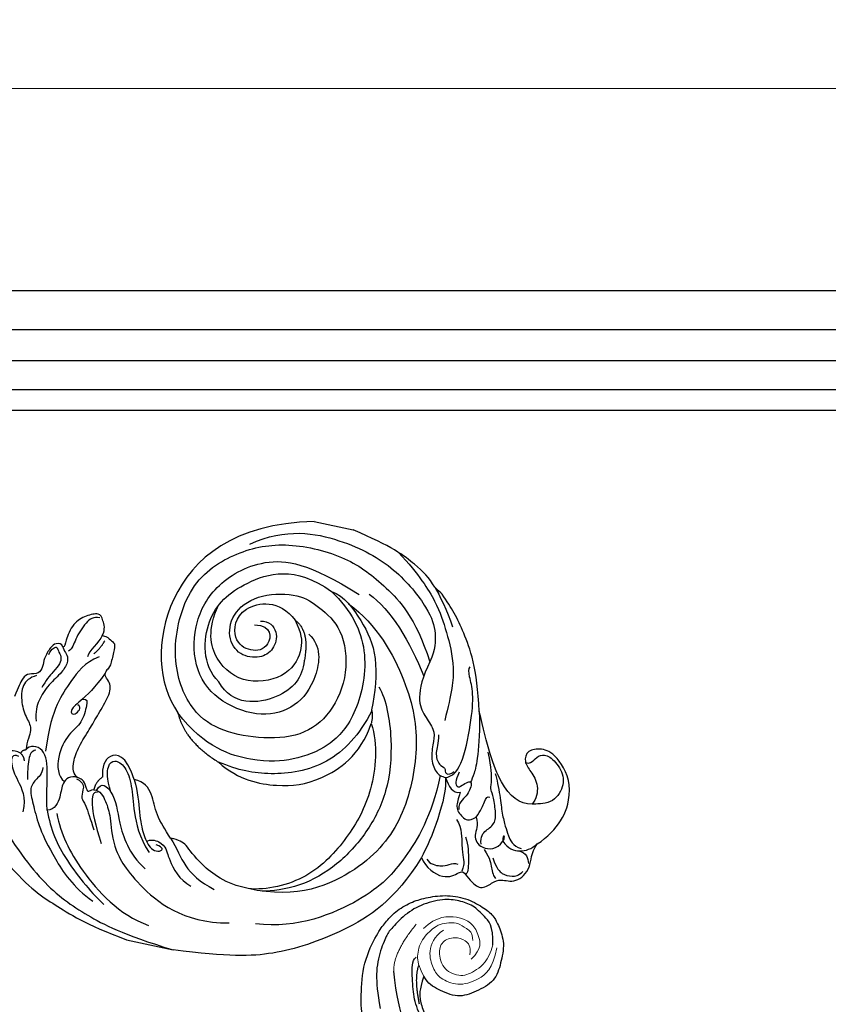
# Model space of a CAD drawing. Units: millimetres. Extents: x 4222 to 8422, y 3827 to 5312.
# Drawn here: x 4904 to 5100, y 4646 to 4885 of the extents above; entities that cross this region are included whole.
import ezdxf

# ---------------------------------------------------------------- set-up
doc = ezdxf.new("R2010")
doc.units = ezdxf.units.MM
doc.linetypes.add('HIDDEN', pattern=[9.525, 6.35, -3.175])
for name, color, linetype in [('A-04.尺寸標註', 4, 'Continuous'), ('H-06.木作(細線)', 8, 'Continuous'), ('H-08.木作(細線)', 8, 'Continuous')]:
    doc.layers.add(name, color=color, linetype=linetype)
doc.styles.add('新細明體', font='txt')
doc.dimstyles.new('5', dxfattribs={"dimtxt": 12.5, "dimasz": 3.75, "dimexe": 2.5, "dimexo": 2.5, "dimgap": 1.5, "dimtad": 2, "dimdec": 0, "dimtxsty": '新細明體', "dimblk": 'ARCHTICK', "dimcen": 5, "dimclrd": 8, "dimclre": 8, "dimclrt": 4, "dimadec": 0, "dimazin": 0, "dimtfac": 1, "dimtdec": 0, "dimtix": 1, "dimtmove": 2, "dimatfit": 3, "dimldrblk": 'OPEN90', "dimfxl": 1.25, "dimlwd": 9, "dimlwe": 9, "dimarcsym": 0})

# ---------------------------------------------------------------- blocks, each defined once
blk = doc.blocks.new('SE-21207L')
at = {"layer": 'H-06.木作(細線)', "color": 8}
for p, q in [((16106.68, -42231.4), (16106.68, -42242.92)), ((16215.47, -42254.2), (16215.47, -42263.88))]:
    blk.add_line(p, q, dxfattribs=at)
for points, degree in [([(16145.38, -42196.63), (16145.95, -42194.49), (16144.49, -42193.03), (16143.39, -42192.39), (16145.55, -42190.36), (16149.19, -42186.8), (16153.57, -42184.26), (16153.7, -42180.16), (16152.28, -42176.26), (16151.74, -42174.72), (16153.38, -42171.37), (16155.48, -42165.31), (16156.12, -42160.07), (16155.63, -42156.54), (16155.64, -42156.51)], 3), ([(16130.91, -42193.1), (16124.2, -42198.72), (16115.1, -42208.91), (16110.36, -42220.45), (16107.8, -42230.01), (16106.68, -42242.92)], 3), ([(16164.62, -42196.4), (16163.76, -42194.9), (16161.85, -42193.34), (16157.35, -42194.08), (16153.74, -42196.36), (16151.75, -42198.35), (16148.62, -42197.51), (16146.44, -42197.73)], 3), ([(16172.67, -42201.17), (16173.62, -42200.77), (16173.24, -42199.2), (16172.23, -42198.24), (16168.81, -42197.2), (16167.16, -42197.51), (16165.02, -42196.92), (16164.77, -42194.46), (16163.49, -42193.13), (16160.91, -42192.72), (16158.5, -42192.23)], 3), ([(16144.54, -42196.42), (16145.02, -42194.64), (16142.21, -42194.75), (16139.18, -42197), (16135.28, -42200.29), (16131.63, -42200.23)], 3), ([(16119.01, -42198.73), (16113.55, -42206.16), (16111.66, -42211.92), (16108.19, -42220.75), (16106.68, -42231.4)], 3), ([(16133.25, -42205.87), (16137.19, -42204.81), (16141.99, -42204.25), (16148.27, -42202.24), (16147.89, -42198.3), (16146.44, -42197.73)], 3), ([(16146.93, -42200.08), (16146.35, -42199.07), (16144.97, -42198.7), (16141.01, -42199.24), (16139.5, -42199.65)], 3), ([(16145.38, -42196.63), (16144.82, -42197.6), (16143.75, -42197.88)], 2), ([(16146.44, -42197.73), (16146.21, -42196.89), (16145.38, -42196.63)], 2), ([(16172.67, -42201.17), (16171.9, -42201.62), (16171.5, -42202.29), (16169.81, -42203.27), (16166.76, -42202.45), (16163.15, -42199.7), (16158.81, -42198.03), (16156.06, -42198.03), (16153.77, -42198.65)], 3), ([(16170.26, -42198.2), (16171.91, -42198.64), (16172.69, -42199.9), (16171.63, -42200.13), (16170.37, -42201.39), (16168.57, -42201.39), (16166.64, -42200.28), (16163.92, -42198.81), (16162.02, -42198.3)], 3), ([(16143.15, -42202.68), (16141.59, -42202.82), (16139.83, -42201.41), (16137.41, -42200.51), (16133.67, -42202.41), (16128.69, -42204.87), (16122.83, -42209.49), (16116.34, -42215.97), (16114.13, -42221.4)], 3), ([(16177.48, -42209.91), (16179.21, -42210.37), (16181.31, -42209.16), (16182.86, -42208.17), (16181.37, -42204.96), (16179.06, -42202.31), (16173.97, -42201.36), (16172.91, -42201.68), (16172.67, -42201.17)], 3), ([(16172.28, -42210.23), (16170.21, -42207.06), (16164.67, -42204.75), (16159.64, -42202.6), (16152.96, -42201.97), (16147.18, -42202.42)], 3), ([(16181.54, -42208.43), (16181.54, -42206.83), (16180.06, -42205.34), (16174.96, -42203.53), (16172.83, -42203.53), (16172.04, -42202.74)], 3), ([(16133.25, -42205.87), (16128.97, -42207.68), (16122.47, -42212.09), (16115.6, -42221.22), (16113.87, -42224.21)], 3), ([(16142.57, -42211.54), (16142.81, -42209.46), (16140.44, -42207.89), (16137.48, -42208.43), (16133.75, -42207.74), (16133.25, -42205.87)], 3), ([(16161.41, -42208.47), (16161.76, -42209.78), (16160.53, -42209.78), (16155.59, -42209.78), (16152.77, -42206.96), (16146.58, -42205.3), (16141.75, -42206.6), (16140.97, -42208.52)], 3), ([(16132.97, -42208.33), (16128.41, -42210.34), (16121.04, -42215.93), (16112.28, -42228.15), (16111.25, -42235.87)], 3), ([(16168.75, -42212.53), (16164.67, -42210.91), (16160.34, -42207.65), (16157.98, -42205.94), (16156.6, -42207.32), (16159.48, -42208.98), (16159.82, -42207.7)], 3), ([(16177.48, -42209.91), (16175.64, -42209.42), (16173.28, -42207.51), (16171.71, -42207.51)], 3), ([(16140.5, -42215.86), (16140.29, -42215.08), (16139.52, -42214.63), (16140.22, -42214.23), (16142.4, -42212.97), (16142.4, -42211.67), (16143.22, -42210.24), (16145.42, -42209.52), (16149.42, -42209.83), (16154.14, -42211.57), (16158.03, -42212.82), (16162.97, -42214.51), (16166.7, -42214.85), (16167.92, -42212.47), (16168.75, -42212.53)], 3), ([(16177.48, -42209.91), (16177.48, -42211.27), (16176.8, -42211.95), (16176.4, -42213.44), (16174.31, -42213.44), (16170.53, -42213.44), (16169.61, -42212.72), (16168.84, -42212.53), (16168.75, -42212.53)], 3), ([(16172.72, -42208.85), (16174.51, -42210.25), (16176.36, -42210.75)], 2), ([(16142.23, -42211.21), (16141.67, -42213.3), (16139.91, -42213.3), (16137.71, -42213.3), (16137.01, -42214.52), (16133.49, -42216.55), (16131.01, -42217.98)], 3), ([(16140.5, -42215.86), (16140.75, -42217.45), (16138.23, -42219.47), (16135.31, -42221.16), (16128.27, -42223.04), (16121.08, -42229.29), (16113.49, -42243.71), (16115.99, -42254.82)], 3), ([(16140.11, -42216.89), (16140.06, -42215.7), (16137.6, -42215.7), (16132.44, -42217.92), (16128.14, -42220.4)], 3), ([(16144, -42217.31), (16142.6, -42215.91), (16140.5, -42215.86)], 2), ([(16140.51, -42216.58), (16142.97, -42217.24), (16142.05, -42218.82), (16140.85, -42220.03)], 3), ([(16145.06, -42224.88), (16150.56, -42221.72), (16150.18, -42217.05), (16146.25, -42216.55), (16144, -42217.31)], 3), ([(16140.85, -42220.03), (16139.02, -42221.86), (16134.75, -42223), (16127.2, -42227.36), (16124.45, -42232.12)], 3), ([(16140.85, -42220.03), (16143.88, -42218.28), (16147.23, -42217.84), (16148.78, -42219.07), (16147.95, -42222.17), (16143.51, -42224.74), (16137.78, -42226.27), (16131.73, -42229.01), (16128.52, -42232.22)], 3), ([(16215.47, -42254.2), (16210.86, -42235.14), (16189.82, -42219.58), (16168.87, -42225.56), (16163.12, -42231.82)], 3), ([(16145.06, -42224.88), (16142.31, -42226.47), (16137.12, -42227.86), (16132.29, -42229.92), (16129.93, -42231.88), (16129.12, -42233.28), (16129.37, -42235.11), (16130.38, -42235.45), (16130.73, -42233.51)], 3), ([(16133.03, -42236.56), (16134.76, -42234.83), (16137.84, -42231.75), (16142.63, -42230.1), (16145.06, -42227.44), (16145.06, -42224.88)], 3), ([(16189.09, -42246.58), (16189.63, -42248.61), (16187.51, -42251.6), (16182.91, -42251.27), (16180.19, -42248.64), (16179.67, -42243.36), (16183.53, -42239.5), (16190.1, -42239.5), (16195.77, -42245.19), (16197.63, -42254.67), (16195.49, -42259.72), (16191.87, -42266.45), (16181.35, -42270.32), (16170.7, -42268.28), (16163.77, -42262.53), (16160.96, -42252.05), (16160.96, -42242.18), (16164.43, -42234.17), (16176.06, -42226.82), (16194.56, -42227.22), (16204.61, -42237.34), (16209.46, -42248.76), (16208.93, -42264.21), (16204.05, -42274.14), (16198.18, -42282.94), (16188.23, -42288.85)], 3), ([(16130.98, -42231.05), (16131.79, -42231.76), (16131.78, -42234.28), (16130.26, -42236.24), (16128.71, -42236.66), (16123.52, -42240.69), (16122.72, -42243.87)], 3), ([(16163.12, -42231.82), (16156.79, -42234.71), (16153.52, -42243.96)], 2), ([(16199.79, -42261.92), (16196.28, -42267.55), (16188.06, -42274.31), (16171.75, -42274.52), (16162.7, -42269.58), (16157.72, -42261.49), (16155.28, -42253.37), (16156.1, -42239.98), (16163.12, -42231.82)], 3), ([(16188.52, -42258.76), (16186.42, -42262.39), (16178.27, -42263.22), (16170.33, -42259.55), (16166.24, -42252.2), (16167.34, -42241.38), (16173.52, -42233.47), (16184.5, -42230.82), (16194.93, -42233.37), (16204.59, -42243.56), (16205.42, -42255.06), (16200.47, -42268.57)], 3), ([(16172.54, -42239.89), (16175.78, -42234.99), (16187.64, -42232.95), (16197.39, -42239.75), (16204.13, -42251.8), (16199.79, -42261.92)], 3), ([(16191.08, -42254.79), (16188.37, -42256.95), (16185.13, -42258.13), (16177.56, -42256.59), (16172.95, -42246.62), (16176.91, -42237.55), (16184.29, -42234.43), (16190.7, -42235.87)], 3), ([(16133.03, -42236.56), (16130.96, -42238.63), (16126.95, -42240.95), (16124.19, -42245.72), (16123.17, -42249.54)], 3), ([(16125.11, -42257.53), (16124.99, -42251.94), (16128.66, -42244.29), (16132.61, -42240.32), (16133.03, -42238.78), (16133.03, -42236.56)], 3), ([(16181.95, -42259.04), (16178.01, -42259.45), (16171.33, -42256.6), (16167.43, -42244.3), (16172.54, -42239.89)], 3), ([(16187.93, -42245.41), (16188.69, -42249.68), (16182.94, -42250.41), (16181.21, -42245.86), (16182.83, -42240.97), (16191.77, -42240.01), (16195.29, -42250), (16191.08, -42254.79)], 3), ([(16206.76, -42240.12), (16212.59, -42247.83), (16213.01, -42262.41), (16208.74, -42276.03), (16200.42, -42286.26), (16195.27, -42288.89), (16191.45, -42289.46), (16188.23, -42288.85)], 3), ([(16141.39, -42296.94), (16129.91, -42292.95), (16119.18, -42282.22), (16110.17, -42266.61), (16107.99, -42256.59), (16106.68, -42242.92)], 3), ([(16153.52, -42243.96), (16150.22, -42249.68), (16150.67, -42260.06), (16153.54, -42268.45), (16162.31, -42277.23), (16170.6, -42278.13)], 3), ([(16173.6, -42277.61), (16167.29, -42275.92), (16157.85, -42270.47), (16152.62, -42256.52), (16152.62, -42249.15), (16153.52, -42243.96)], 3), ([(16191.08, -42254.79), (16189.32, -42258.83), (16181.95, -42259.04)], 2), ([(16197.77, -42266.55), (16194.22, -42274.44), (16181.92, -42285.27), (16167.52, -42291.03), (16149.44, -42291.02), (16135.41, -42284.08), (16125.06, -42269.9), (16125.11, -42257.53)], 3), ([(16170.6, -42278.13), (16165.88, -42280.89), (16154.15, -42282.31), (16142.24, -42278.65), (16130.36, -42271.8), (16125.56, -42262.01), (16125.11, -42257.53)], 3), ([(16161.83, -42297.17), (16151.55, -42297.2), (16139.47, -42293.04), (16129.06, -42287.03), (16118.12, -42271.4), (16117.13, -42261.1)], 3), ([(16179.62, -42278.01), (16177.17, -42280.46), (16167.56, -42284.29), (16155.05, -42285.76), (16144.37, -42282.9), (16135.22, -42277.61), (16127.99, -42269.84), (16125.68, -42263.23), (16125.24, -42260.97)], 3), ([(16199.79, -42261.92), (16199.34, -42265.11), (16194.36, -42270.83), (16187.28, -42276.27), (16178.06, -42277.49), (16173.82, -42277.49)], 3), ([(16201.1, -42270.93), (16198.72, -42276.72), (16191.84, -42283.25), (16184.53, -42288.12)], 3), ([(16173.82, -42277.49), (16172.66, -42278.16), (16170.6, -42278.13)], 2), ([(16212.48, -42275.76), (16208.26, -42281.79), (16202.36, -42287.69), (16196.43, -42291.11), (16188.21, -42295.24), (16181.93, -42295.6), (16175.08, -42295.37)], 3), ([(16206.13, -42286.11), (16204.68, -42287.57), (16201.13, -42290.35), (16197.67, -42292.35)], 3), ([(16188.23, -42288.85), (16184.36, -42287.81), (16178.29, -42287.81), (16175.16, -42290.31), (16172.36, -42293.52), (16169.85, -42293.87), (16165.65, -42293.87), (16162.06, -42295.94), (16161.64, -42297.52), (16161.63, -42298.51)], 3), ([(16171.37, -42294.61), (16169.22, -42295.18), (16167.01, -42294.59), (16163.9, -42296.39), (16164.14, -42298.12), (16162.14, -42298.12), (16162.68, -42299.74), (16163.52, -42300.25)], 3), ([(16141.39, -42296.94), (16139.25, -42298.45), (16136.97, -42303.67), (16140.24, -42306.89), (16140.24, -42307.81), (16138.6, -42309.45), (16136.72, -42312.66), (16139.1, -42315.04), (16140.57, -42316.7), (16140.06, -42320.61), (16144.66, -42323.78), (16148.17, -42322.58), (16150.64, -42323.69)], 3), ([(16141.3, -42298.29), (16140.27, -42299.32), (16140.27, -42302.24), (16141.19, -42303.84), (16141.95, -42305.16), (16141.75, -42305.89)], 3), ([(16161.63, -42298.51), (16156.79, -42300.05), (16146.12, -42298.34), (16141.39, -42296.94)], 3), ([(16161.63, -42298.51), (16159.58, -42299.69), (16158.22, -42301.16), (16158.87, -42302.72)], 3), ([(16161.63, -42298.51), (16162.13, -42299.91), (16164.41, -42301.97), (16176.14, -42301.78), (16183.39, -42300.8), (16186.82, -42298.82), (16188.63, -42298.33), (16189.13, -42298.62)], 3), ([(16163.57, -42301.48), (16161.23, -42300.85), (16159.6, -42301.79), (16160.58, -42302.77), (16161.9, -42304.09), (16161.9, -42305.01), (16160.29, -42305.01), (16158.74, -42304.59), (16157.22, -42303.71), (16155.79, -42302.89), (16154.76, -42303.33)], 3), ([(16152.25, -42303.28), (16150.42, -42305.11), (16145.76, -42305.91), (16143.62, -42306.93), (16141.57, -42307.48), (16140.41, -42307.17), (16140.18, -42307.17), (16140.13, -42307.31)], 3), ([(16158.87, -42302.72), (16157.2, -42302.72), (16155.22, -42302.19), (16152.92, -42304.49), (16152.4, -42306.3), (16153.81, -42307.83)], 3), ([(16159.81, -42320.4), (16159.03, -42317.49), (16161.85, -42311.88), (16171.38, -42306.62), (16179.04, -42303.09)], 3), ([(16179.04, -42303.09), (16174.94, -42304.18), (16167.44, -42305.21), (16163.96, -42305.16), (16162.39, -42304.83), (16161.82, -42304.65)], 3), ([(16148.57, -42306.33), (16146.82, -42307.39), (16142.71, -42308.47), (16139.93, -42308.75), (16139.71, -42308.28)], 3), ([(16153.81, -42307.83), (16152.03, -42308.86), (16149.29, -42307.88), (16146.35, -42310.37), (16147.15, -42314.45), (16149.48, -42315.4)], 3), ([(16147.7, -42310.42), (16149.49, -42309.76), (16151.22, -42310.76), (16153.36, -42312.9), (16156.64, -42312.02), (16160.29, -42310.52), (16161.11, -42309.7), (16163.26, -42309.7), (16165.95, -42308.98), (16169.86, -42307.33)], 3), ([(16153.81, -42307.83), (16155.59, -42308.63), (16158.2, -42309), (16159.46, -42309.34), (16159.28, -42310.04)], 3), ([(16165.13, -42310.06), (16163.98, -42310.72), (16159.82, -42312.53), (16155.99, -42313.73), (16152.91, -42315.32), (16151.4, -42316.19), (16148.93, -42317.91), (16148.68, -42320.09)], 3), ([(16146.56, -42311.43), (16144.64, -42313.36), (16142.64, -42313.89), (16140.64, -42315.05), (16140.33, -42315.59)], 3), ([(16145.01, -42313.85), (16142.6, -42315.45), (16141.64, -42316.8), (16141.52, -42319.45), (16142.21, -42320.95), (16143.34, -42321.69)], 3), ([(16149.48, -42315.4), (16147.97, -42316.91), (16147.58, -42320.13), (16149.15, -42322.51), (16150.64, -42323.69)], 3), ([(16149.48, -42315.4), (16150.63, -42315.09), (16151, -42315.46), (16150.29, -42315.65), (16149.78, -42315.48), (16149.48, -42315.4)], 3), ([(16165.14, -42328.53), (16168.21, -42327.85), (16173, -42323.49), (16173.58, -42319.73), (16172.36, -42316.38), (16169.38, -42316.2), (16167.56, -42318.33), (16164.73, -42321.16), (16161.12, -42321.16), (16159.81, -42320.4)], 3), ([(16169.34, -42316.73), (16169.17, -42317.83), (16170.31, -42318.48), (16171.95, -42319.66), (16172.34, -42321.88), (16169.6, -42325.74), (16165.56, -42327.27), (16160.7, -42325.12), (16160.04, -42321.34), (16159.81, -42320.4)], 3), ([(16148.04, -42319.77), (16148.04, -42321.53), (16146.76, -42322.28), (16145.55, -42322.6)], 3), ([(16150.64, -42323.69), (16152.74, -42325.8), (16157.55, -42328.58), (16161.54, -42329.11), (16165.14, -42328.53)], 3)]:
    blk.add_open_spline(points, degree=degree, dxfattribs=at)
for points, knots in [([(16206.13, -42286.11), (16208.16, -42284.31), (16210.58, -42280.47), (16213.65, -42273.7), (16215.47, -42263.88)], [2.149125, 2.149125, 2.149125, 2.149125, 3, 4, 4, 4, 4]), ([(16179.04, -42303.09), (16189.18, -42300.37), (16197.8, -42294.94), (16202.2, -42291.19), (16205.04, -42288.02), (16206.13, -42286.11)], [0, 0, 0, 0, 1, 2, 2.037832, 2.037832, 2.037832, 2.037832])]:
    blk.add_open_spline(points, degree=3, knots=knots, dxfattribs=at)
blk = doc.blocks.new('SE-21113L')
at = {"layer": 'H-08.木作(細線)', "lineweight": 30}
for points in [[(-69.29, 12.38), (-73.36, 13.99), (-75.86, 19.35), (-75.84, 19.35), (-75.84, 20.26), (-74.62, 20.26), (-74.48, 20.26), (-75.42, 21.11), (-75.7, 21.69), (-75.7, 23.18), (-74.85, 23.68), (-73.91, 23.68), (-72.62, 23.04), (-72.51, 23.04), (-74.23, 24.97), (-75.26, 26.47), (-75.26, 27.18), (-74.94, 27.68), (-73.72, 28.15), (-73.79, 28.15), (-74.44, 29.64), (-74.05, 31.98), (-73.72, 33.04), (-72.69, 34.6), (-71.15, 34.6), (-68.88, 34.97), (-67.2, 33.62), (-65.55, 32.01), (-65.55, 29.76), (-65.48, 29.76), (-64.42, 29.76), (-64.42, 29.69), (-64.42, 31.94), (-62.33, 31.62), (-61.85, 31.3), (-60.97, 30.08), (-60.58, 27.95), (-60.16, 26.57), (-60.16, 26.48), (-59.82, 28.02), (-58.88, 28.02), (-58.05, 28.02), (-57.13, 25.56), (-57.13, 24.28), (-57.13, 23.75), (-57.13, 23.84), (-54.88, 25.81), (-52.49, 27.1), (-47.41, 29.92), (-42.54, 32.63), (-38.61, 34.26), (-38.61, 34.27), (-39.3, 35.02), (-39.58, 36.61), (-40.22, 38.14), (-40.22, 39.27), (-39.16, 39.27), (-36.93, 39.27), (-36.93, 39.23), (-35.39, 40.44), (-34.01, 40.44), (-34.17, 40.44), (-32.49, 40.95), (-30.86, 41.66), (-28.75, 41.66), (-28.11, 40.99), (-27.51, 40.99), (-27.17, 41.52), (-26.43, 41.52), (-24.59, 41.98), (-20.82, 41.09), (-20.18, 41.75), (-20.18, 41.66), (-20.64, 42.81), (-20.64, 43.06), (-19.97, 43.43), (-21.07, 44.93), (-21.44, 46.13), (-21.44, 47.29), (-20.82, 47.7), (-19.57, 47.43), (-18.65, 46.85), (-18.67, 46.85), (-19.57, 48.81), (-18.53, 51.53), (-18.62, 51.53), (-16.87, 52.96), (-14, 50.51), (-11.9, 47.99), (-9.91, 45.55), (-8.32, 44.33), (-8.35, 44.33), (-6.76, 45.11), (-3.55, 45.11), (-3.55, 45.18), (-5.91, 46.96), (-7.24, 48.99), (-7.43, 48.99), (-9.91, 48.43), (-12.79, 49.76), (-13.79, 51.02), (-14.34, 52.02), (-14.34, 53.53), (-13.9, 55.02), (-12.27, 56.39), (-11.09, 56.39), (-9.39, 56.39), (-7.87, 56.94), (-5.54, 56.43), (-4.87, 57.05), (-2.8, 57.05), (0.34, 55.76), (1.86, 54.36), (1.78, 54.36), (3.5, 54.91), (5.01, 54.06), (4.97, 54.06), (7.08, 54.54), (9.12, 52.88), (11.6, 50.66), (13.41, 49.22), (14.78, 48.37), (14.78, 48.29), (18.11, 48.96), (23.1, 48.96), (28.06, 48.96), (28.06, 49.03), (29.76, 49.75), (35.23, 51.77), (42.57, 51.99), (50.83, 51.15), (60.02, 49.33), (68.7, 45.72), (80.48, 40.99), (94.5, 33.14), (108.03, 21.33), (112.12, 17.43), (119.74, 10.2), (125.34, 3.27), (128.27, -2.01), (130.67, -8.17), (131.69, -16.16), (131.69, -21.91), (130.76, -30.1), (126.81, -37.28), (124.89, -39.44), (122.37, -42.13), (118.41, -44.17), (114.88, -45.07), (110.07, -45.56), (104.99, -44.54), (100.89, -42.03), (98.48, -39.92), (97.39, -37.25), (96.08, -33.1), (97.36, -28.23), (98.88, -23.92), (103.74, -21.64), (108.19, -20.27), (113.05, -22.74), (115.22, -24.15), (116.17, -26.09)], [(116.17, -26.09), (117.45, -22.46), (117.45, -20.92), (116.83, -17.86), (115.35, -13.71), (113.4, -9.32), (111.26, -5.93), (109.26, -3.32), (107.37, -0.66), (105.01, 2.05), (102.65, 4.52), (98.86, 8.14), (96.25, 10.55), (92.66, 12.92), (88.98, 15.17), (84.89, 17.57), (80.54, 19.72), (77.67, 21.35), (71.57, 24.08), (67.63, 25.41), (62.77, 27.09), (58.77, 28.37), (56.11, 29.14), (54.37, 29.14), (54.22, 29.14), (54.22, 28.22), (52.84, 27.55), (50.64, 26.99), (48.64, 26.99), (47.16, 28.73), (46.39, 30.21), (46.39, 30.25), (44.03, 30.45), (43.51, 30.64), (42.63, 30.61), (36.75, 30.31), (35.54, 30.53), (35.54, 30.53)]]:
    blk.add_open_spline(points, degree=3, dxfattribs=at)
at = {"layer": 'H-08.木作(細線)', "lineweight": 25}
for points, degree in [([(79.98, 20.78), (89.99, 15.93), (100.28, 9.12), (106.76, 4.83), (118.8, -10.1), (122.69, -15.54), (123.37, -27.64)], 3), ([(110.15, -3.68), (114.98, -10.35), (117.73, -16.77), (118.95, -21.04), (118.95, -26.33), (118.95, -29.92), (117.78, -30.78)], 3), ([(99.06, -32.79), (98.7, -37.55), (100.93, -39.94), (103.25, -42.65), (106.68, -43.95), (110.4, -44.64), (116.15, -43.48), (120.52, -40.94), (124.22, -37.15), (124.22, -37.07), (126.47, -33.02), (127.89, -27.35), (127.57, -22.58), (127.1, -18.81)], 3), ([(117.31, -28.71), (118.61, -25.65), (117.62, -19.44)], 2)]:
    blk.add_open_spline(points, degree=degree, dxfattribs=at)
at = {"layer": 'H-08.木作(細線)', "lineweight": 5}
for points, degree in [([(98.18, -32.02), (99.34, -26.96), (103.09, -24.33), (108.16, -23.16), (112.43, -25.34), (113.81, -27.75), (114.97, -31.86), (113.23, -35.5), (110.86, -36.98)], 3), ([(123.37, -27.64), (123.37, -32.09), (117.36, -38.75)], 2), ([(104.47, -29.61), (101.7, -32.05), (102.36, -35.41), (103.63, -38.15), (106.6, -40.16), (112.34, -40.56), (115.68, -37.59)], 3)]:
    blk.add_open_spline(points, degree=degree, dxfattribs=at)
at = {"layer": 'H-08.木作(細線)', "lineweight": 15}
for points in [[(99.06, -32.79), (100.35, -28.93), (103.5, -26.72), (107.08, -25.19), (111.41, -27.31), (112.41, -31.34), (111.5, -34.43), (108.08, -35.35), (105.63, -34.28), (104.33, -32.79), (104.72, -30.7)], [(116.17, -26.09), (117.31, -28.71), (117.78, -30.78), (116.37, -35.14), (112.92, -37.91), (111.11, -38.65), (108.88, -38.65), (107.39, -38.65), (105.2, -37), (103.84, -36.12), (103.84, -34.09)]]:
    blk.add_open_spline(points, degree=3, dxfattribs=at)
blk = doc.blocks.new('_ArchTick')
at = {"color": 0, "linetype": 'ByBlock', "const_width": 0.15}
blk.add_lwpolyline([(-0.5, -0.5), (0.5, 0.5)], dxfattribs=at)
blk = doc.blocks.new('*D43')
at = {"layer": 'A-04.尺寸標註', "color": 8, "linetype": 'HIDDEN', "lineweight": 9, "ltscale": 0.5, "transparency": 16777216}
for p, q in [((4656.08, 4756.98), (4656.08, 4870.36)), ((5887.63, 4759.11), (5887.63, 4870.36))]:
    blk.add_line(p, q, dxfattribs=at)
at = {"layer": 'A-04.尺寸標註', "color": 8, "lineweight": 9, "ltscale": 0.5, "transparency": 16777216}
blk.add_line((4656.08, 4867.86), (5887.63, 4867.86), dxfattribs=at)
at = {"layer": 'DEFPOINTS', "color": 0, "ltscale": 0.5, "transparency": 16777216}
for p in [(5887.63, 4867.86), (5887.63, 4756.61), (4656.08, 4754.48)]:
    blk.add_point(p, dxfattribs=at)
at = {"layer": 'A-04.尺寸標註', "color": 8, "lineweight": 9, "ltscale": 0.5, "transparency": 16777216, "xscale": 3.75, "yscale": 3.75, "zscale": 3.75, "rotation": 180}
blk.add_blockref('_ArchTick', (4656.08, 4867.86), dxfattribs=at)
at = {"layer": 'A-04.尺寸標註', "color": 8, "lineweight": 9, "ltscale": 0.5, "transparency": 16777216, "xscale": 3.75, "yscale": 3.75, "zscale": 3.75}
blk.add_blockref('_ArchTick', (5887.63, 4867.86), dxfattribs=at)
at = {"layer": 'A-04.尺寸標註', "color": 4, "ltscale": 0.5, "transparency": 16777216, "insert": (5271.85, 4876.32), "char_height": 12.5, "attachment_point": 5, "style": '新細明體'}
blk.add_mtext('1232', dxfattribs=at)
blk = doc.blocks.new('_Open90')
at = {"color": 0, "linetype": 'ByBlock', "lineweight": -2}
for p, q in [((0, 0), (-1, 0)), ((-0.5, 0.5), (0, 0)), ((0, 0), (-0.5, -0.5))]:
    blk.add_line(p, q, dxfattribs=at)

msp = doc.modelspace()

# ---------------------------------------------------------------- linework, layer by layer
at = {"color": 8}
for points in [[(6286.85, 4560.56, 0.207471), (5921.87, 4718.82), (5921.87, 4818.82), (4621.84, 4818.82), (4621.84, 4718.82, 0.207471), (4256.85, 4560.56, 0.207471)], [(6286.85, 4546.57, 0.217947), (5912.42, 4709.27), (5912.42, 4809.36), (4631.29, 4809.36), (4631.29, 4709.27, 0.217947), (4256.85, 4546.57, 0.217947)], [(6286.85, 4535.17, 0.226736), (5904.87, 4701.52), (5904.87, 4801.82), (4638.84, 4801.82), (4638.84, 4701.52, 0.226736), (4256.85, 4535.17, 0.226736)], [(6286.85, 4524.37, 0.235261), (5897.87, 4694.21), (5897.87, 4794.82), (4645.84, 4794.82), (4645.84, 4694.21, 0.235261), (4256.85, 4524.37, 0.235261)], [(6286.85, 4516.52, 0.241588), (5892.87, 4688.92), (5892.87, 4789.82), (4650.84, 4789.82), (4650.84, 4688.92, 0.241588), (4256.85, 4516.52, 0.241588)]]:
    msp.add_lwpolyline(points, format="xyb", dxfattribs=at)

# ---------------------------------------------------------------- block references
at = {"rotation": 77.67638914479599}
msp.add_blockref('SE-21207L', (-39766.43, -2060.5), dxfattribs=at)
at = {"layer": 'H-08.木作(細線)', "rotation": 182.9013910771761}
msp.add_blockref('SE-21113L', (5118.93, 4632.5), dxfattribs=at)

# ---------------------------------------------------------------- dimensions: what is measured, and where the dimension line sits
at = {"layer": 'A-04.尺寸標註', "color": 8, "ltscale": 0.5}
dim = msp.add_linear_dim(base=(5887.63, 4867.86), p1=(4656.08, 4754.48), p2=(5887.63, 4756.61), dimstyle='5', dxfattribs=at)
dim.commit()
dim.dimension.update_dxf_attribs({"geometry": '*D43', "text_midpoint": (5271.85, 4876.32)})

doc.saveas('drawing.dxf')
